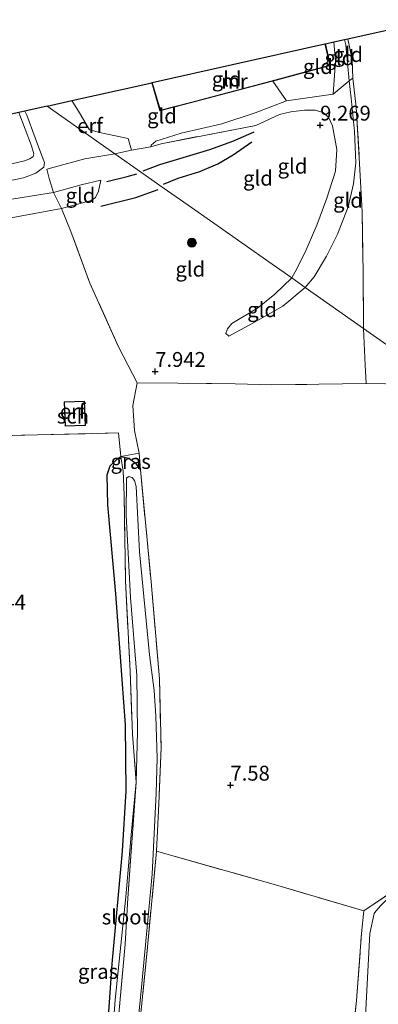
# Model space of a CAD drawing. Units: metres. Extents: x 229999 to 240006, y 506249 to 512500.
# Drawn here: x 237306 to 237367, y 509075 to 509241 of the extents above; entities that cross this region are included whole.
import ezdxf
from ezdxf.enums import TextEntityAlignment as Align

# ---------------------------------------------------------------- set-up
doc = ezdxf.new("R2010")
doc.units = ezdxf.units.M
doc.linetypes.add('IE-TERREINAFSCHEIDING', pattern=[10, 8, -2])
doc.layers.get('0').update_dxf_attribs({"lineweight": 25})
for name, color, linetype, lineweight in [('B-ME-GR-BOOM-S-B1', 93, 'Continuous', 18), ('B-ME-GW-KRUINLIJN-L-B1', 93, 'Continuous', 18), ('B-ME-GW-TEENLIJN-L-B1', 93, 'Continuous', 18), ('B-ME-IE-GRASLAND-GV-B6', 93, 'Continuous', 18), ('B-ME-IE-GRONDWERKLIJN-GROND_INGERICHT-GV-B6', 253, 'Continuous', 18), ('B-ME-IE-HULPGEOMETRIE-L-B1', 53, 'Continuous', 18), ('B-ME-IE-TERREINAFSCHEIDING-DOORGANG-L-B1', 8, 'IE-TERREINAFSCHEIDING-KUNSTMATIG-OPEN', 18), ('B-ME-IE-TERREINAFSCHEIDING-RASTERHEKWERK-L-B1', 8, 'IE-TERREINAFSCHEIDING', 18), ('B-ME-KG-KADASTRAAL-DAKRAND-L-B1', 13, 'Continuous', 18), ('B-ME-MW-MUUR-GV-B6', 8, 'IE-TERREINAFSCHEIDING-KUNSTMATIG', 18), ('B-ME-OG-BEBOUWING-GV-B6', 173, 'Continuous', 18), ('B-ME-OG-WATER-GV-B6', 153, 'Continuous', 18)]:
    doc.layers.add(name, color=color, linetype=linetype, lineweight=lineweight)
for name, color, linetype in [('B-ME-GW-GRONDWERKLIJN-L-B1', 10, 'Continuous'), ('B-ME-GW-HOOGTEPUNT-S-B1', 10, 'Continuous'), ('B-ME-GW-INSTEEKWATERGANG-L-B1', 10, 'Continuous'), ('B-ME-KG-KADASTRAAL-OPNAMEDTMGRENS-L-B1', 10, 'Continuous'), ('B-ME-OG-BREUK-L-B1', 10, 'Continuous')]:
    doc.layers.add(name, color=color, linetype=linetype)
doc.styles.add('NLCS-ISO', font='NLCS-ISO.TTF')
doc.linetypes.add('IE-TERREINAFSCHEIDING-KUNSTMATIG', pattern='A,4,[82,NLCS.SHX,S=0.75,R=90,X=0,Y=0],4,-2', length=10)
doc.linetypes.add('IE-TERREINAFSCHEIDING-KUNSTMATIG-OPEN', pattern='A,7,-1.5,[67,NLCS.SHX,S=0.75,R=0,X=0,Y=0],-1.5', length=10)

# ---------------------------------------------------------------- blocks, each defined once
blk = doc.blocks.new('hoogtepunt')
for p, q in [((-0.5, 0), (0.5, 0)), ((0, 0.5), (0, -0.5))]:
    blk.add_line(p, q)
blk = doc.blocks.new('boom')
h = blk.add_hatch(color=256)
edge = h.paths.add_edge_path()
edge.add_arc((0, 0), 0.75, 0, 360)
blk.add_circle((0, 0), 0.75)

msp = doc.modelspace()

# ---------------------------------------------------------------- linework, layer by layer
at = {"layer": 'B-ME-GW-GRONDWERKLIJN-L-B1'}
for points in [[(237326.928, 509215.744, 8.997), (237329.731, 509216.792, 8.995), (237338.136, 509219.306, 9.042), (237342.039, 509220.735, 9.035), (237345.63, 509222.303, 9.055)], [(237320.814, 509213.957, 8.933), (237324.231, 509214.795, 8.949), (237325.885, 509215.253, 8.946)]]:
    msp.add_polyline3d(points, dxfattribs=at)
at = {"layer": 'B-ME-GW-INSTEEKWATERGANG-L-B1'}
msp.add_polyline3d([(237312.94, 508994.264, 7.131), (237314.463, 509009.734, 7.138), (237316.835, 509028.329, 7.141), (237318.65, 509047.704, 7.146), (237320.786, 509068.47, 7.224), (237321.719, 509082.248, 7.224), (237323.479, 509101.235, 7.306), (237324.08, 509111.317, 7.326), (237323.949, 509122.452, 7.364), (237323.108, 509133.925, 7.512), (237322.336, 509144.529, 7.556), (237321.01, 509159.531, 7.622), (237320.863, 509164.562, 7.599), (237321.408, 509166.102, 7.541), (237322.622, 509167.242, 7.559), (237323.191, 509167.67, 7.657), (237324.561, 509167.363, 7.587), (237325.618, 509166.603, 7.572), (237326.502, 509165.414, 7.632)], dxfattribs=at)
at = {"layer": 'B-ME-GW-KRUINLIJN-L-B1'}
for points in [[(237360.811, 509237.842, 10.088), (237361.029, 509236.938, 10.146), (237361.636, 509230.866, 10.243), (237361.966, 509227.992, 10.222), (237362.483, 509222.349, 10.192), (237362.734, 509217.079, 10.062), (237362.354, 509213.544, 10.072), (237361.465, 509209.696, 9.892), (237359.619, 509205.074, 9.69), (237357.782, 509201.387, 9.496), (237355.709, 509197.887, 9.371), (237354.189, 509196.12, 9.275)], [(237351.053, 509227.528, 9.596), (237345.787, 509225.495, 9.593), (237340.188, 509223.657, 9.646), (237333.329, 509222.059, 9.583), (237329.074, 509220.761, 9.47), (237328.295, 509220.066, 9.383), (237328.213, 509219.783, 9.262)], [(237282.361, 509209.458, 9.231), (237290.288, 509210.933, 9.19), (237299.176, 509212.92, 9.164), (237303.838, 509213.953, 9.131), (237306.812, 509214.577, 9.075), (237308.874, 509215.336, 9.067), (237310.216, 509216.345, 9.056), (237310.316, 509217.15, 8.998), (237309.847, 509218.422, 8.903), (237308.784, 509221.282, 8.729), (237307.39, 509225.092, 8.658), (237307.04, 509225.799, 8.686)], [(237272.806, 509204.254, 9.15), (237278.153, 509207.415, 9.215), (237279.638, 509207.629, 9.196), (237290.525, 509208.464, 9.166), (237305.164, 509211.049, 9.145), (237311.876, 509212.069, 9.053), (237316.515, 509213.402, 8.951), (237319.849, 509214.167, 8.951)], [(237354.189, 509196.12, 9.275), (237350.459, 509192.986, 8.985), (237345.28, 509190.069, 8.652), (237341.357, 509187.884, 8.392)]]:
    msp.add_polyline3d(points, dxfattribs=at)
at = {"layer": 'B-ME-GW-TEENLIJN-L-B1'}
for points in [[(237359.027, 509237.442, 9.77), (237359.307, 509234.191, 9.813), (237358.916, 509228.639, 9.838)], [(237282.361, 509209.458, 9.231), (237282.42, 509209.873, 9.203), (237282.865, 509210.325, 9.143), (237284.12, 509211.319, 9.021), (237286.798, 509212.393, 8.906), (237292.231, 509213.444, 8.715), (237298.86, 509215.321, 8.628), (237304.87, 509216.904, 8.553), (237306.993, 509217.451, 8.479), (237307.903, 509217.752, 8.448), (237308.429, 509218.129, 8.433), (237308.537, 509218.587, 8.426), (237308.164, 509219.945, 8.394), (237306.025, 509225.572, 8.462)], [(237345.893, 509223.401, 9.133), (237349.893, 509225.207, 9.223), (237351.786, 509225.684, 9.233), (237354.095, 509225.97, 9.33), (237355.867, 509225.96, 9.358), (237357.249, 509225.573, 9.37), (237358.142, 509224.756, 9.367), (237358.791, 509223.334, 9.363), (237359.528, 509219.356, 9.32), (237359.319, 509215.659, 9.27), (237357.847, 509211.16, 9.272), (237356.173, 509206.58, 9.153), (237354.388, 509202.447, 8.991), (237352.81, 509199.271, 8.906), (237351.937, 509197.723, 8.896)], [(237272.806, 509204.254, 9.15), (237273.014, 509203.752, 9.064), (237273.461, 509203.737, 9), (237275.27, 509204.184, 8.919), (237279.944, 509204.905, 8.686), (237285.156, 509204.798, 8.61), (237290.513, 509204.949, 8.559), (237299.503, 509206.866, 8.602), (237313.194, 509209.414, 8.526), (237318.22, 509210.739, 8.628), (237318.899, 509211.25, 8.687), (237319.415, 509212.329, 8.794), (237319.849, 509214.167, 8.951)], [(237341.357, 509187.884, 8.392), (237340.881, 509188.375, 8.376), (237341.146, 509189.138, 8.381), (237341.853, 509190.02, 8.395), (237346.163, 509192.624, 8.472), (237349.106, 509194.996, 8.566), (237351.937, 509197.723, 8.896)], [(237364.292, 509072.384, 7.652), (237364.638, 509078.811, 7.683), (237365.067, 509087.322, 7.683), (237365.805, 509090.734, 7.608), (237366.115, 509091.127, 7.606), (237366.945, 509092.054, 7.606), (237367.813, 509092.954, 7.606)]]:
    msp.add_polyline3d(points, dxfattribs=at)
at = {"layer": 'B-ME-IE-GRASLAND-GV-B6'}
for points in [[(237320.786, 509068.47, 7.224), (237321.719, 509082.248, 7.224), (237323.479, 509101.235, 7.306), (237324.08, 509111.317, 7.326), (237323.949, 509122.452, 7.364), (237323.108, 509133.925, 7.512), (237322.336, 509144.529, 7.556), (237321.01, 509159.531, 7.622), (237320.863, 509164.562, 7.599), (237321.408, 509166.102, 7.541), (237322.622, 509167.242, 7.559), (237323.191, 509167.67, 7.657), (237323.595, 509165.178, 7.047), (237323.763, 509161.189, 6.861), (237323.97, 509146.744, 6.986), (237324.733, 509131.499, 7.05), (237325.152, 509120.919, 7.081), (237325.769, 509112.83, 6.82), (237324.982, 509104.551, 6.82), (237324.032, 509093.523, 6.82), (237322.222, 509076.183, 6.82), (237321.013, 509059.493, 6.82)], [(237323.191, 509167.67, 7.657), (237326.277, 509168.217, 7.652), (237326.502, 509165.414, 7.632), (237325.618, 509166.603, 7.572), (237324.561, 509167.363, 7.587), (237323.191, 509167.67, 7.657)], [(237325.611, 509067.545, 6.82), (237326.675, 509078.341, 6.82), (237328.485, 509097.355, 6.82), (237329.158, 509110.978, 6.82), (237329.316, 509116.892, 6.82), (237329.084, 509123.959, 6.82), (237328.82, 509128.249, 6.82), (237328.008, 509134.256, 6.82), (237326.325, 509151.604, 6.82), (237325.747, 509162.622, 6.82), (237325.472, 509163.633, 6.82), (237325.077, 509164.119, 6.82), (237324.454, 509164.275, 6.82), (237324.159, 509164.023, 6.82), (237324.111, 509157.757, 6.82), (237324.795, 509143.898, 6.82), (237325.867, 509130.775, 6.82), (237325.976, 509121.237, 6.82), (237325.769, 509112.83, 6.82), (237325.152, 509120.919, 7.081), (237324.733, 509131.499, 7.05), (237323.97, 509146.744, 6.986), (237323.763, 509161.189, 6.861), (237323.595, 509165.178, 7.047), (237323.191, 509167.67, 7.657), (237324.561, 509167.363, 7.587), (237325.618, 509166.603, 7.572), (237326.502, 509165.414, 7.632), (237328.279, 509146.571, 7.709), (237329.694, 509130.199, 7.584), (237329.951, 509118.673, 7.434), (237329.567, 509109.172, 7.354), (237329.188, 509101.219, 7.329), (237327.682, 509085.068, 7.251), (237326.082, 509069.53, 7.276)]]:
    msp.add_polyline3d(points, dxfattribs=at)
at = {"layer": 'B-ME-IE-GRONDWERKLIJN-GROND_INGERICHT-GV-B6'}
for points in [[(237361.376, 509237.968, 10.158), (237375.744, 509241.186, 10.262)], [(237328.487, 509230.602, 8.848), (237341.98, 509233.624, 8.803), (237357.503, 509237.101, 8.848), (237358.335, 509233.537, 8.848), (237348.454, 509230.86, 8.848), (237334.899, 509227.261, 8.848), (237329.836, 509225.953, 8.848), (237328.487, 509230.602, 8.848)], [(237357.6, 509237.123, 9.683), (237359.027, 509237.442, 9.77), (237359.307, 509234.191, 9.813), (237358.916, 509228.639, 9.838), (237351.053, 509227.528, 9.596), (237348.778, 509230.844, 9.614), (237358.454, 509233.466, 9.682), (237357.6, 509237.123, 9.683)], [(237359.027, 509237.442, 9.77), (237360.811, 509237.842, 10.088), (237361.029, 509236.938, 10.146), (237361.636, 509230.866, 10.243), (237358.916, 509228.639, 9.838), (237359.307, 509234.191, 9.813), (237359.027, 509237.442, 9.77)], [(237360.811, 509237.842, 10.088), (237361.376, 509237.968, 10.158), (237362.093, 509234.444, 10.312), (237362.235, 509231.357, 10.332), (237361.636, 509230.866, 10.243), (237361.029, 509236.938, 10.146), (237360.811, 509237.842, 10.088)], [(237368.53, 509186.042, 8.641), (237364.004, 509189.223, 9.028), (237363.98, 509198.461, 9.538), (237363.77, 509208.836, 10.095), (237363.301, 509217.922, 10.272), (237362.806, 509226.453, 10.305), (237362.235, 509231.357, 10.332), (237362.093, 509234.444, 10.312), (237361.376, 509237.968, 10.158)], [(237314.946, 509227.57, 8.978), (237322.572, 509229.277, 9.269), (237328.389, 509230.58, 9.574), (237329.767, 509225.832, 9.605), (237334.925, 509227.165, 9.615), (237348.48, 509230.763, 9.612), (237348.778, 509230.844, 9.614), (237351.053, 509227.528, 9.596), (237345.787, 509225.495, 9.593), (237340.188, 509223.657, 9.646), (237333.329, 509222.059, 9.583), (237329.074, 509220.761, 9.47), (237328.295, 509220.066, 9.383), (237328.213, 509219.783, 9.262), (237325.005, 509219.246, 9.26), (237324.436, 509221.183, 9.283), (237319.862, 509222.116, 9.215), (237317.909, 509222.622, 9.183), (237316.211, 509225.503, 9.048), (237314.946, 509227.57, 8.978)], [(237354.189, 509196.12, 9.275), (237351.937, 509197.723, 8.896), (237352.81, 509199.271, 8.906), (237354.388, 509202.447, 8.991), (237356.173, 509206.58, 9.153), (237357.847, 509211.16, 9.272), (237359.319, 509215.659, 9.27), (237359.528, 509219.356, 9.32), (237358.791, 509223.334, 9.363), (237358.142, 509224.756, 9.367), (237357.249, 509225.573, 9.37), (237355.867, 509225.96, 9.358), (237354.095, 509225.97, 9.33), (237351.786, 509225.684, 9.233), (237349.893, 509225.207, 9.223), (237345.893, 509223.401, 9.133), (237329.954, 509220.306, 9.275), (237328.213, 509219.783, 9.262), (237328.295, 509220.066, 9.383), (237329.074, 509220.761, 9.47), (237333.329, 509222.059, 9.583), (237340.188, 509223.657, 9.646), (237345.787, 509225.495, 9.593), (237351.053, 509227.528, 9.596), (237358.916, 509228.639, 9.838), (237361.636, 509230.866, 10.243), (237361.966, 509227.992, 10.222), (237362.483, 509222.349, 10.192), (237362.734, 509217.079, 10.062), (237362.354, 509213.544, 10.072), (237361.465, 509209.696, 9.892), (237359.619, 509205.074, 9.69), (237357.782, 509201.387, 9.496), (237355.709, 509197.887, 9.371), (237354.189, 509196.12, 9.275)], [(237364.004, 509189.223, 9.028), (237354.189, 509196.12, 9.275), (237355.709, 509197.887, 9.371), (237357.782, 509201.387, 9.496), (237359.619, 509205.074, 9.69), (237361.465, 509209.696, 9.892), (237362.354, 509213.544, 10.072), (237362.734, 509217.079, 10.062), (237362.483, 509222.349, 10.192), (237361.966, 509227.992, 10.222), (237361.636, 509230.866, 10.243), (237362.235, 509231.357, 10.332), (237362.806, 509226.453, 10.305), (237363.301, 509217.922, 10.272), (237363.77, 509208.836, 10.095), (237363.98, 509198.461, 9.538), (237364.004, 509189.223, 9.028)], [(237303.838, 509213.953, 9.131), (237306.812, 509214.577, 9.075), (237308.874, 509215.336, 9.067), (237310.216, 509216.345, 9.056), (237310.316, 509217.15, 8.998), (237309.847, 509218.422, 8.903), (237308.784, 509221.282, 8.729), (237307.39, 509225.092, 8.658), (237307.04, 509225.799, 8.686), (237310.768, 509226.634, 8.908), (237322.183, 509218.612, 9.21), (237317.109, 509217.762, 9.114), (237310.72, 509216.042, 9.174), (237311.101, 509214.465, 9.188), (237311.876, 509212.069, 9.053), (237305.164, 509211.049, 9.145)], [(237310.768, 509226.634, 8.908), (237314.946, 509227.57, 8.978), (237316.211, 509225.503, 9.048), (237317.909, 509222.622, 9.183), (237319.862, 509222.116, 9.215), (237324.436, 509221.183, 9.283), (237325.005, 509219.246, 9.26), (237322.183, 509218.612, 9.21), (237310.768, 509226.634, 8.908)], [(237306.025, 509225.572, 8.462), (237307.04, 509225.799, 8.686), (237307.39, 509225.092, 8.658), (237308.784, 509221.282, 8.729), (237309.847, 509218.422, 8.903), (237310.316, 509217.15, 8.998), (237310.216, 509216.345, 9.056), (237308.874, 509215.336, 9.067), (237306.812, 509214.577, 9.075), (237303.838, 509213.953, 9.131)], [(237304.87, 509216.904, 8.553), (237306.993, 509217.451, 8.479), (237307.903, 509217.752, 8.448), (237308.429, 509218.129, 8.433), (237308.537, 509218.587, 8.426), (237308.164, 509219.945, 8.394), (237306.025, 509225.572, 8.462)], [(237306.025, 509225.572, 8.462), (237308.164, 509219.945, 8.394), (237308.537, 509218.587, 8.426), (237308.429, 509218.129, 8.433), (237307.903, 509217.752, 8.448), (237306.993, 509217.451, 8.479), (237304.87, 509216.904, 8.553)], [(237351.937, 509197.723, 8.896), (237348.679, 509200.01, 8.691), (237343.543, 509203.616, 8.766), (237338.827, 509206.927, 8.514), (237334.514, 509209.955, 8.363), (237329.772, 509213.284, 8.637), (237326.497, 509215.583, 8.997), (237322.183, 509218.612, 9.21), (237325.005, 509219.246, 9.26), (237328.213, 509219.783, 9.262), (237329.954, 509220.306, 9.275), (237345.893, 509223.401, 9.133), (237349.893, 509225.207, 9.223), (237351.786, 509225.684, 9.233), (237354.095, 509225.97, 9.33), (237355.867, 509225.96, 9.358), (237357.249, 509225.573, 9.37), (237358.142, 509224.756, 9.367), (237358.791, 509223.334, 9.363), (237359.528, 509219.356, 9.32), (237359.319, 509215.659, 9.27), (237357.847, 509211.16, 9.272), (237356.173, 509206.58, 9.153), (237354.388, 509202.447, 8.991), (237352.81, 509199.271, 8.906), (237351.937, 509197.723, 8.896)], [(237364.004, 509189.223, 9.028), (237364.292, 509183.01, 8.354), (237364.493, 509179.948, 7.916), (237348.614, 509179.713, 8.157), (237342.447, 509179.908, 8.119), (237332.795, 509180.004, 7.988), (237325.95, 509180.053, 7.941), (237322.789, 509186.086, 8.06), (237317.989, 509196.84, 8.369), (237314.777, 509205.549, 8.354), (237313.194, 509209.414, 8.526), (237318.22, 509210.739, 8.628), (237318.899, 509211.25, 8.687), (237319.415, 509212.329, 8.794), (237319.849, 509214.167, 8.951), (237316.515, 509213.402, 8.951), (237311.876, 509212.069, 9.053), (237311.101, 509214.465, 9.188), (237310.72, 509216.042, 9.174), (237317.109, 509217.762, 9.114), (237322.183, 509218.612, 9.21), (237326.497, 509215.583, 8.997), (237329.772, 509213.284, 8.637), (237334.514, 509209.955, 8.363), (237338.827, 509206.927, 8.514), (237343.543, 509203.616, 8.766), (237348.679, 509200.01, 8.691), (237351.937, 509197.723, 8.896), (237349.106, 509194.996, 8.566), (237346.163, 509192.624, 8.472), (237341.853, 509190.02, 8.395), (237341.146, 509189.138, 8.381), (237340.881, 509188.375, 8.376), (237341.357, 509187.884, 8.392), (237345.28, 509190.069, 8.652), (237350.459, 509192.986, 8.985), (237354.189, 509196.12, 9.275), (237364.004, 509189.223, 9.028)], [(237313.194, 509209.414, 8.526), (237311.876, 509212.069, 9.053), (237316.515, 509213.402, 8.951), (237319.849, 509214.167, 8.951), (237319.415, 509212.329, 8.794), (237318.899, 509211.25, 8.687), (237318.22, 509210.739, 8.628), (237313.194, 509209.414, 8.526)], [(237313.194, 509209.414, 8.526), (237299.503, 509206.866, 8.602), (237290.513, 509204.949, 8.559), (237285.156, 509204.798, 8.61), (237279.944, 509204.905, 8.686), (237275.27, 509204.184, 8.919), (237273.461, 509203.737, 9), (237273.014, 509203.752, 9.064), (237272.806, 509204.254, 9.15), (237278.153, 509207.415, 9.215), (237279.638, 509207.629, 9.196), (237290.525, 509208.464, 9.166), (237305.164, 509211.049, 9.145), (237311.876, 509212.069, 9.053), (237313.194, 509209.414, 8.526)], [(237299.503, 509206.866, 8.602), (237313.194, 509209.414, 8.526), (237314.777, 509205.549, 8.354), (237317.989, 509196.84, 8.369), (237322.789, 509186.086, 8.06), (237325.95, 509180.053, 7.941), (237325.194, 509176.216, 7.848), (237325.489, 509172.025, 7.745), (237326.277, 509168.217, 7.652), (237323.191, 509167.67, 7.657), (237322.79, 509171.628, 7.737), (237309.193, 509171.28, 7.749), (237296.451, 509170.98, 7.9)], [(237354.189, 509196.12, 9.275), (237350.459, 509192.986, 8.985), (237345.28, 509190.069, 8.652), (237341.357, 509187.884, 8.392), (237340.881, 509188.375, 8.376), (237341.146, 509189.138, 8.381), (237341.853, 509190.02, 8.395), (237346.163, 509192.624, 8.472), (237349.106, 509194.996, 8.566), (237351.937, 509197.723, 8.896), (237354.189, 509196.12, 9.275)], [(237377.566, 509179.692, 7.929), (237364.493, 509179.948, 7.916), (237364.292, 509183.01, 8.354), (237364.004, 509189.223, 9.028), (237368.53, 509186.042, 8.641), (237377.566, 509179.692, 7.929)], [(237371.049, 509095.887, 7.606), (237364.091, 509091.143, 7.588), (237349.631, 509095.409, 7.444), (237329.188, 509101.219, 7.329), (237329.567, 509109.172, 7.354), (237329.951, 509118.673, 7.434), (237329.694, 509130.199, 7.584), (237328.279, 509146.571, 7.709), (237326.502, 509165.414, 7.632), (237326.277, 509168.217, 7.652), (237325.489, 509172.025, 7.745), (237325.194, 509176.216, 7.848), (237325.95, 509180.053, 7.941), (237332.795, 509180.004, 7.988), (237342.447, 509179.908, 8.119), (237348.614, 509179.713, 8.157), (237364.493, 509179.948, 7.916), (237377.566, 509179.692, 7.929)], [(237313.663, 509176.841, 7.813), (237313.81, 509172.77, 7.813), (237317.239, 509172.896, 7.813), (237317.091, 509176.967, 7.813), (237313.663, 509176.841, 7.813)], [(237296.451, 509170.98, 7.9), (237309.193, 509171.28, 7.749), (237322.79, 509171.628, 7.737), (237323.191, 509167.67, 7.657), (237322.622, 509167.242, 7.559), (237321.408, 509166.102, 7.541), (237320.863, 509164.562, 7.599), (237321.01, 509159.531, 7.622), (237322.336, 509144.529, 7.556), (237323.108, 509133.925, 7.512), (237323.949, 509122.452, 7.364), (237324.08, 509111.317, 7.326), (237323.479, 509101.235, 7.306), (237321.719, 509082.248, 7.224), (237320.786, 509068.47, 7.224)], [(237362.108, 509069.454, 7.536), (237362.868, 509076.092, 7.506), (237363.692, 509087.375, 7.572), (237364.091, 509091.143, 7.588), (237371.049, 509095.887, 7.606), (237381.135, 509101.94, 7.608), (237385.046, 509104.437, 7.597), (237388.532, 509107.232, 7.624), (237390.307, 509109.309, 7.614), (237392.025, 509111.824, 7.474), (237392.547, 509111.88, 7.434), (237391.849, 509110.75, 7.585), (237389.99, 509108.117, 7.595), (237388.227, 509106.213, 7.598), (237384.712, 509103.398, 7.605), (237380.975, 509100.939, 7.638), (237373.735, 509096.657, 7.685), (237367.813, 509092.954, 7.606), (237366.945, 509092.054, 7.606), (237366.115, 509091.127, 7.606), (237365.805, 509090.734, 7.608), (237365.067, 509087.322, 7.683), (237364.638, 509078.811, 7.683), (237364.292, 509072.384, 7.652)], [(237364.292, 509072.384, 7.652), (237364.638, 509078.811, 7.683), (237365.067, 509087.322, 7.683), (237365.805, 509090.734, 7.608), (237366.115, 509091.127, 7.606), (237366.945, 509092.054, 7.606), (237367.813, 509092.954, 7.606), (237373.735, 509096.657, 7.685), (237380.975, 509100.939, 7.638), (237384.712, 509103.398, 7.605), (237388.227, 509106.213, 7.598), (237389.99, 509108.117, 7.595), (237391.849, 509110.75, 7.585), (237392.547, 509111.88, 7.434), (237393.349, 509109.372, 8.241), (237394.111, 509106.184, 8.947)], [(237326.082, 509069.53, 7.276), (237327.682, 509085.068, 7.251), (237329.188, 509101.219, 7.329), (237349.631, 509095.409, 7.444), (237364.091, 509091.143, 7.588), (237363.692, 509087.375, 7.572), (237362.868, 509076.092, 7.506), (237362.108, 509069.454, 7.536)]]:
    msp.add_polyline3d(points, dxfattribs=at)
at = {"layer": 'B-ME-IE-HULPGEOMETRIE-L-B1'}
msp.add_polyline3d([(237368.53, 509186.042, 8.641), (237364.004, 509189.223, 9.028), (237354.189, 509196.12, 9.275), (237351.937, 509197.723, 8.896), (237348.679, 509200.01, 8.691), (237343.543, 509203.616, 8.766), (237338.827, 509206.927, 8.514), (237334.514, 509209.955, 8.363), (237329.772, 509213.284, 8.637), (237326.497, 509215.583, 8.997), (237322.183, 509218.612, 9.21), (237310.768, 509226.634, 8.908)], dxfattribs=at)
at = {"layer": 'B-ME-IE-TERREINAFSCHEIDING-DOORGANG-L-B1'}
for p, q in [((237325.005, 509219.246, 9.26), (237328.213, 509219.783, 9.262)), ((237364.292, 509183.01, 8.354), (237364.493, 509179.948, 7.916)), ((237325.194, 509176.216, 7.848), (237325.95, 509180.053, 7.941))]:
    msp.add_line(p, q, dxfattribs=at)
at = {"layer": 'B-ME-IE-TERREINAFSCHEIDING-RASTERHEKWERK-L-B1'}
for p, q in [((237351.053, 509227.528, 9.596), (237348.778, 509230.844, 9.614)), ((237358.916, 509228.639, 9.838), (237351.053, 509227.528, 9.596)), ((237322.183, 509218.612, 9.21), (237325.005, 509219.246, 9.26)), ((237364.292, 509183.01, 8.354), (237364.004, 509189.223, 9.028)), ((237377.566, 509179.692, 7.929), (237364.493, 509179.948, 7.916))]:
    msp.add_line(p, q, dxfattribs=at)
for points in [[(237361.376, 509237.968, 10.158), (237362.093, 509234.444, 10.312), (237362.235, 509231.357, 10.332), (237362.806, 509226.453, 10.305), (237363.301, 509217.922, 10.272), (237363.77, 509208.836, 10.095), (237363.98, 509198.461, 9.538), (237364.004, 509189.223, 9.028)], [(237362.235, 509231.357, 10.332), (237361.636, 509230.866, 10.243), (237358.916, 509228.639, 9.838)], [(237325.005, 509219.246, 9.26), (237324.436, 509221.183, 9.283), (237319.862, 509222.116, 9.215), (237317.909, 509222.622, 9.183), (237316.211, 509225.503, 9.048), (237314.946, 509227.57, 8.978)], [(237345.893, 509223.401, 9.133), (237329.954, 509220.306, 9.275), (237328.213, 509219.783, 9.262)], [(237310.72, 509216.042, 9.174), (237317.109, 509217.762, 9.114), (237322.183, 509218.612, 9.21)], [(237311.876, 509212.069, 9.053), (237311.101, 509214.465, 9.188), (237310.72, 509216.042, 9.174)], [(237364.493, 509179.948, 7.916), (237348.614, 509179.713, 8.157), (237342.447, 509179.908, 8.119), (237332.795, 509180.004, 7.988), (237325.95, 509180.053, 7.941), (237322.789, 509186.086, 8.06), (237317.989, 509196.84, 8.369), (237314.777, 509205.549, 8.354), (237313.194, 509209.414, 8.526), (237311.876, 509212.069, 9.053)], [(237326.277, 509168.217, 7.652), (237325.489, 509172.025, 7.745), (237325.194, 509176.216, 7.848)], [(237296.485, 509172.66, 7.927), (237296.451, 509170.98, 7.9), (237309.193, 509171.28, 7.749), (237322.79, 509171.628, 7.737), (237323.191, 509167.67, 7.657), (237326.277, 509168.217, 7.652), (237326.502, 509165.414, 7.632)], [(237364.091, 509091.143, 7.588), (237371.049, 509095.887, 7.606), (237381.135, 509101.94, 7.608), (237385.046, 509104.437, 7.597), (237388.532, 509107.232, 7.624), (237390.307, 509109.309, 7.614), (237392.025, 509111.824, 7.474), (237391.847, 509113.161, 7.383), (237392.048, 509119.116, 7.4), (237391.685, 509128.212, 7.283), (237391.463, 509139.906, 7.288), (237391.546, 509152.699, 7.316), (237391.332, 509163.249, 7.382), (237391.377, 509169.987, 7.523)], [(237323.191, 509167.67, 7.657), (237323.595, 509165.178, 7.047), (237323.763, 509161.189, 6.861), (237323.97, 509146.744, 6.986), (237324.733, 509131.499, 7.05), (237325.152, 509120.919, 7.081), (237325.769, 509112.83, 6.82), (237324.357, 509093.321, 6.819), (237323.922, 509085.543, 6.819), (237322.151, 509066.404, 6.819), (237320.032, 509043.942, 6.819), (237317.63, 509021.742, 6.819), (237314.531, 508995.774, 6.819), (237314.131, 508995.294, 6.82), (237312.94, 508994.264, 7.131)], [(237326.502, 509165.414, 7.632), (237328.279, 509146.571, 7.709), (237329.694, 509130.199, 7.584), (237329.951, 509118.673, 7.434), (237329.567, 509109.172, 7.354), (237329.188, 509101.219, 7.329)], [(237329.188, 509101.219, 7.329), (237327.682, 509085.068, 7.251), (237326.082, 509069.53, 7.276), (237324.635, 509048.44, 7.051), (237323.335, 509030.474, 7.056), (237321.505, 509009.314, 7.021), (237320.33, 508995.582, 7.006)], [(237364.091, 509091.143, 7.588), (237349.631, 509095.409, 7.444), (237329.188, 509101.219, 7.329)], [(237360.152, 509028.571, 7.191), (237360.143, 509038.675, 7.274), (237360.602, 509049.101, 7.417), (237361.301, 509057.976, 7.502), (237362.108, 509069.454, 7.536), (237362.868, 509076.092, 7.506), (237363.692, 509087.375, 7.572), (237364.091, 509091.143, 7.588)]]:
    msp.add_polyline3d(points, dxfattribs=at)
at = {"layer": 'B-ME-KG-KADASTRAAL-DAKRAND-L-B1'}
msp.add_polyline3d([(237313.858, 509172.822, 10.046), (237313.715, 509176.793, 10.074), (237317.043, 509176.915, 9.813), (237317.187, 509172.944, 9.797), (237313.858, 509172.822, 10.046)], dxfattribs=at)
at = {"layer": 'B-ME-KG-KADASTRAAL-OPNAMEDTMGRENS-L-B1'}
for points in [[(237310.768, 509226.634, 8.908), (237314.946, 509227.57, 8.978), (237322.572, 509229.277, 9.269), (237328.389, 509230.58, 9.574), (237328.487, 509230.602, 8.848), (237341.98, 509233.624, 8.803), (237357.503, 509237.101, 8.848), (237357.6, 509237.123, 9.683), (237359.027, 509237.442, 9.77), (237360.811, 509237.842, 10.088), (237361.376, 509237.968, 10.158), (237375.744, 509241.186, 10.262), (237386.887, 509240.976, 10.41), (237399.198, 509240.744, 10.421), (237417.537, 509240.398, 10.235), (237436.607, 509240.039, 10.126), (237445.093, 509239.879, 10.006), (237449.167, 509239.802, 9.88), (237456.804, 509229.309, 9.846), (237460.576, 509224.127, 9.806), (237463.857, 509219.619, 9.599)], [(237310.768, 509226.634, 8.908), (237307.04, 509225.799, 8.686), (237306.025, 509225.572, 8.462), (237302.608, 509224.806, 8.562)]]:
    msp.add_polyline3d(points, dxfattribs=at)
at = {"layer": 'B-ME-MW-MUUR-GV-B6'}
msp.add_polyline3d([(237328.389, 509230.58, 9.574), (237328.487, 509230.602, 8.848), (237329.836, 509225.953, 8.848), (237334.899, 509227.261, 8.848), (237348.454, 509230.86, 8.848), (237358.335, 509233.537, 8.848), (237357.503, 509237.101, 8.848), (237357.6, 509237.123, 9.683), (237358.454, 509233.466, 9.682), (237348.778, 509230.844, 9.614), (237348.48, 509230.763, 9.612), (237334.925, 509227.165, 9.615), (237329.767, 509225.832, 9.605), (237328.389, 509230.58, 9.574)], dxfattribs=at)
at = {"layer": 'B-ME-OG-BEBOUWING-GV-B6'}
msp.add_polyline3d([(237313.81, 509172.77, 7.813), (237313.663, 509176.841, 7.813), (237317.091, 509176.967, 7.813), (237317.239, 509172.896, 7.813), (237313.81, 509172.77, 7.813)], dxfattribs=at)
at = {"layer": 'B-ME-OG-BREUK-L-B1'}
for points in [[(237330.37, 509213.517, 8.634), (237332.835, 509214.482, 8.619), (237336.495, 509215.647, 8.63), (237339.511, 509216.941, 8.726), (237342.077, 509218.446, 8.75), (237345.248, 509220.612, 8.888)], [(237319.838, 509209.803, 8.578), (237325.686, 509211.279, 8.535), (237329.461, 509212.588, 8.632)]]:
    msp.add_polyline3d(points, dxfattribs=at)
at = {"layer": 'B-ME-OG-WATER-GV-B6'}
for points in [[(237322.151, 509066.404, 6.819), (237323.922, 509085.543, 6.819), (237324.357, 509093.321, 6.819), (237325.769, 509112.83, 6.82), (237325.976, 509121.237, 6.82), (237325.867, 509130.775, 6.82), (237324.795, 509143.898, 6.82), (237324.111, 509157.757, 6.82), (237324.159, 509164.023, 6.82), (237324.454, 509164.275, 6.82), (237325.077, 509164.119, 6.82), (237325.472, 509163.633, 6.82), (237325.747, 509162.622, 6.82), (237326.325, 509151.604, 6.82), (237328.008, 509134.256, 6.82), (237328.82, 509128.249, 6.82), (237329.084, 509123.959, 6.82), (237329.316, 509116.892, 6.82), (237329.158, 509110.978, 6.82), (237328.485, 509097.355, 6.82), (237326.675, 509078.341, 6.82), (237325.611, 509067.545, 6.82)], [(237314.131, 508995.294, 6.82), (237315.036, 509004.01, 6.82), (237317.503, 509024.548, 6.82), (237319.683, 509045.862, 6.82), (237321.013, 509059.493, 6.82), (237322.222, 509076.183, 6.82), (237324.032, 509093.523, 6.82), (237324.982, 509104.551, 6.82), (237325.769, 509112.83, 6.82), (237324.357, 509093.321, 6.819), (237323.922, 509085.543, 6.819), (237322.151, 509066.404, 6.819), (237320.032, 509043.942, 6.819), (237317.63, 509021.742, 6.819), (237314.531, 508995.774, 6.819), (237314.131, 508995.294, 6.82)]]:
    msp.add_polyline3d(points, dxfattribs=at)

# ---------------------------------------------------------------- block references
at = {"layer": 'B-ME-GR-BOOM-S-B1', "rotation": 90}
msp.add_blockref('boom', (237335.143, 509203.635, 8.383), dxfattribs=at)
at = {"layer": 'B-ME-GW-HOOGTEPUNT-S-B1', "rotation": 90}
for p in [(237356.727, 509223.419, 9.269), (237356.727, 509223.419, 9.269), (237328.97, 509181.957, 7.942), (237328.97, 509181.957, 7.942), (237341.63, 509112.303, 7.58), (237341.63, 509112.303, 7.58)]:
    msp.add_blockref('hoogtepunt', p, dxfattribs=at)

# ---------------------------------------------------------------- texts
at = {"layer": 'B-ME-GW-HOOGTEPUNT-S-B1', "ltscale": 0.2, "style": 'NLCS-ISO'}
for s, p in [('9.269', (237356.727, 509223.419, 9.269)), ('9.269', (237356.727, 509223.419, 9.269)), ('7.942', (237328.97, 509181.957, 7.942)), ('7.942', (237328.97, 509181.957, 7.942)), ('7.44', (237300.571, 509141.107, 7.44)), ('7.44', (237300.571, 509141.107, 7.44)), ('7.58', (237341.63, 509112.303, 7.58)), ('7.58', (237341.63, 509112.303, 7.58))]:
    msp.add_text(s, height=2.5, dxfattribs=at).set_placement(p, align=Align.BOTTOM_LEFT)
at = {"layer": 'B-ME-IE-GRASLAND-GV-B6', "ltscale": 0.2, "style": 'NLCS-ISO'}
for p in [(237324.8465, 509166.8155), (237319.3545, 509080.967)]:
    msp.add_text('gras', height=2.5, dxfattribs=at).set_placement(p, align=Align.MIDDLE_CENTER)
at = {"layer": 'B-ME-IE-GRONDWERKLIJN-GROND_INGERICHT-GV-B6', "ltscale": 0.2, "style": 'NLCS-ISO'}
for s, p in [('gld', (237361.4273, 509235.3224)), ('gld', (237359.9647, 509234.7657)), ('gld', (237356.3419, 509233.2945)), ('gld', (237340.9976, 509231.1925)), ('gld', (237330.1082, 509224.981)), ('erf', (237318.0098, 509223.3467)), ('gld', (237352.0758, 509216.5283)), ('gld', (237346.2632, 509214.5048)), ('gld', (237316.3952, 509211.598)), ('gld', (237361.4139, 509210.7923)), ('gld', (237334.8799, 509199.1873)), ('gld', (237346.96, 509192.3686)), ('erf', (237315.0932, 509175.263))]:
    msp.add_text(s, height=2.5, dxfattribs=at).set_placement(p, align=Align.MIDDLE_CENTER)
at = {"layer": 'B-ME-MW-MUUR-GV-B6', "ltscale": 0.2, "style": 'NLCS-ISO'}
msp.add_text('mr', height=2.5, dxfattribs=at).set_placement((237342.3069, 509230.8334), align=Align.MIDDLE_CENTER)
at = {"layer": 'B-ME-OG-BEBOUWING-GV-B6', "ltscale": 0.2, "style": 'NLCS-ISO'}
msp.add_text('sch', height=2.5, dxfattribs=at).set_placement((237315.1226, 509174.4488), align=Align.MIDDLE_CENTER)
at = {"layer": 'B-ME-OG-WATER-GV-B6', "ltscale": 0.2, "style": 'NLCS-ISO'}
msp.add_text('sloot', height=2.5, dxfattribs=at).set_placement((237323.9652, 509090.1312), align=Align.MIDDLE_CENTER)

doc.saveas('drawing.dxf')
